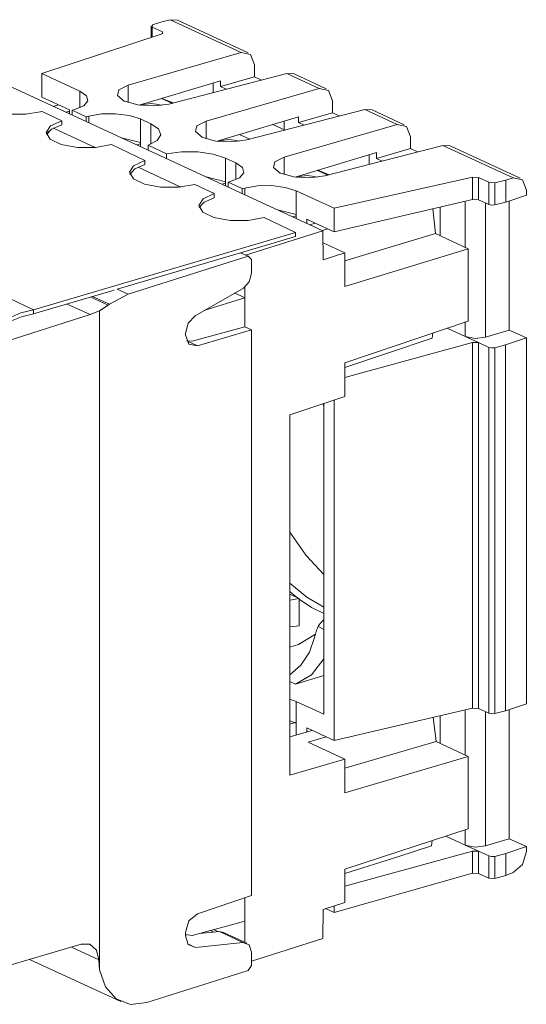
# Model space of a CAD drawing. Units: inches. Extents: x 1.79 to 9.14, y 3.5 to 7.47.
# Drawn here: x 8.57 to 9.14, y 3.5 to 4.6 of the extents above; entities that cross this region are included whole.
import ezdxf

# ---------------------------------------------------------------- set-up
doc = ezdxf.new("R2010")
doc.units = ezdxf.units.IN
doc.header["$MEASUREMENT"] = 0
doc.layers.add('Layer 1', color=7, linetype='Continuous', lineweight=0)

msp = doc.modelspace()

# ---------------------------------------------------------------- linework, layer by layer
at = {"layer": 'Layer 1', "color": 7, "lineweight": 9}
for points in [[(8.7204, 4.5928), (8.7204, 4.5928), (8.7204, 4.5799), (8.7204, 4.5799)], [(8.7219, 4.594), (8.7219, 4.594), (8.7215, 4.5916), (8.7215, 4.5916)], [(8.7215, 4.5916), (8.7215, 4.5916), (8.7329, 4.5863), (8.7329, 4.5863)], [(8.7215, 4.5916), (8.7215, 4.5916), (8.7215, 4.5803), (8.7215, 4.5803)], [(8.7219, 4.594), (8.7219, 4.594), (8.7324, 4.5975), (8.7324, 4.5975)], [(8.7416, 4.5997), (8.7416, 4.5997), (8.7324, 4.5975), (8.7324, 4.5975)], [(8.8206, 4.5633), (8.8206, 4.5633), (8.7416, 4.5997), (8.7416, 4.5997)], [(8.7416, 4.5997), (8.7416, 4.5997), (8.7499, 4.5991), (8.7499, 4.5991)], [(8.8284, 4.5629), (8.8284, 4.5629), (8.7499, 4.5991), (8.7499, 4.5991)], [(8.5989, 4.5398), (8.5989, 4.5398), (8.7325, 4.5839), (8.7325, 4.5839)], [(8.7329, 4.5863), (8.7329, 4.5863), (8.7325, 4.5839), (8.7325, 4.5839)], [(8.7329, 4.5841), (8.7329, 4.5841), (8.7329, 4.5863), (8.7329, 4.5863)], [(8.6948, 4.5268), (8.6948, 4.5268), (8.8206, 4.5633), (8.8206, 4.5633)], [(8.8354, 4.5363), (8.8354, 4.5363), (8.8354, 4.5495), (8.8354, 4.5495)], [(8.9115, 4.3649), (8.9115, 4.3649), (8.5266, 4.5424), (8.5266, 4.5424)], [(8.5989, 4.5398), (8.5989, 4.5398), (8.641, 4.5203), (8.641, 4.5203)], [(8.5989, 4.5135), (8.5989, 4.5135), (8.5989, 4.5398), (8.5989, 4.5398)], [(8.8714, 4.5399), (8.8714, 4.5399), (8.7401, 4.5059), (8.7401, 4.5059)], [(8.9074, 4.5233), (8.9074, 4.5233), (8.8714, 4.5399), (8.8714, 4.5399)], [(8.8714, 4.5399), (8.8714, 4.5399), (8.8795, 4.5393), (8.8795, 4.5393)], [(8.9152, 4.5228), (8.9152, 4.5228), (8.8795, 4.5393), (8.8795, 4.5393)], [(8.6948, 4.5268), (8.6948, 4.5268), (8.6948, 4.5074), (8.6948, 4.5074)], [(8.7069, 4.5046), (8.7069, 4.5046), (8.7975, 4.5318), (8.7975, 4.5318)], [(8.7894, 4.5294), (8.7894, 4.5294), (8.7894, 4.5187), (8.7894, 4.5187)], [(8.8354, 4.5363), (8.8354, 4.5363), (8.7975, 4.5253), (8.7975, 4.5253)], [(8.7975, 4.5253), (8.7975, 4.5253), (8.7975, 4.5318), (8.7975, 4.5318)], [(8.8433, 4.5326), (8.8433, 4.5326), (8.8354, 4.5363), (8.8354, 4.5363)], [(8.641, 4.5018), (8.641, 4.5018), (8.641, 4.5203), (8.641, 4.5203)], [(8.7816, 4.4867), (8.7816, 4.4867), (8.9074, 4.5233), (8.9074, 4.5233)], [(8.8037, 4.5224), (8.8037, 4.5224), (8.7975, 4.5253), (8.7975, 4.5253)], [(8.5989, 4.5135), (8.5989, 4.5135), (8.6295, 4.4994), (8.6295, 4.4994)], [(8.6114, 4.5033), (8.6114, 4.5033), (8.6173, 4.505), (8.6173, 4.505)], [(8.6911, 4.5089), (8.6911, 4.5089), (8.6904, 4.5092), (8.6904, 4.5092)], [(8.7317, 4.5043), (8.7243, 4.507), (8.7163, 4.507), (8.709, 4.5043)], [(8.7435, 4.5068), (8.7435, 4.5068), (8.7319, 4.5121), (8.7319, 4.5121)], [(8.7322, 4.5122), (8.7322, 4.5122), (8.7448, 4.5071), (8.7448, 4.5071)], [(8.9222, 4.4962), (8.9222, 4.4962), (8.9222, 4.5095), (8.9222, 4.5095)], [(8.5992, 4.4977), (8.5992, 4.4977), (8.6209, 4.4873), (8.6209, 4.4873)], [(8.6295, 4.4978), (8.6295, 4.4978), (8.6257, 4.4967), (8.6257, 4.4967)], [(8.6295, 4.4949), (8.6295, 4.4949), (8.6295, 4.4994), (8.6295, 4.4994)], [(8.6351, 4.4998), (8.6351, 4.4998), (8.6325, 4.499), (8.6325, 4.499)], [(8.6482, 4.4918), (8.6482, 4.4918), (8.6325, 4.499), (8.6325, 4.499)], [(8.6325, 4.499), (8.6325, 4.499), (8.6325, 4.4936), (8.6325, 4.4936)], [(8.9582, 4.4998), (8.9582, 4.4998), (8.8269, 4.4659), (8.8269, 4.4659)], [(8.9222, 4.4962), (8.9222, 4.4962), (8.8843, 4.4852), (8.8843, 4.4852)], [(8.9301, 4.4926), (8.9301, 4.4926), (8.9222, 4.4962), (8.9222, 4.4962)], [(8.9942, 4.4832), (8.9942, 4.4832), (8.9582, 4.4998), (8.9582, 4.4998)], [(8.9582, 4.4998), (8.9582, 4.4998), (8.9663, 4.4993), (8.9663, 4.4993)], [(9.002, 4.4828), (9.002, 4.4828), (8.9663, 4.4993), (8.9663, 4.4993)], [(8.6209, 4.4873), (8.6209, 4.4873), (8.6209, 4.4827), (8.6209, 4.4827)], [(8.6482, 4.4918), (8.6482, 4.4918), (8.6509, 4.4925), (8.6509, 4.4925)], [(8.6482, 4.4918), (8.6482, 4.4918), (8.6482, 4.4863), (8.6482, 4.4863)], [(8.6509, 4.4851), (8.6509, 4.4851), (8.6509, 4.4925), (8.6509, 4.4925)], [(8.7084, 4.4893), (8.7084, 4.4893), (8.7199, 4.484), (8.7199, 4.484)], [(8.7084, 4.4893), (8.7084, 4.4893), (8.7084, 4.463), (8.7084, 4.463)], [(8.7199, 4.484), (8.7199, 4.484), (8.7199, 4.4612), (8.7199, 4.4612)], [(8.7816, 4.4867), (8.7816, 4.4867), (8.7816, 4.4673), (8.7816, 4.4673)], [(8.7937, 4.4645), (8.7937, 4.4645), (8.8843, 4.4918), (8.8843, 4.4918)], [(8.8555, 4.4832), (8.8555, 4.4832), (8.8558, 4.4832), (8.8558, 4.4832)], [(8.8558, 4.4832), (8.8558, 4.4832), (8.8694, 4.4769), (8.8694, 4.4769)], [(8.8683, 4.487), (8.8683, 4.487), (8.8683, 4.4774), (8.8683, 4.4774)], [(8.8684, 4.4467), (8.8684, 4.4467), (8.9942, 4.4832), (8.9942, 4.4832)], [(8.8843, 4.4852), (8.8843, 4.4852), (8.8843, 4.4918), (8.8843, 4.4918)], [(8.8905, 4.4823), (8.8905, 4.4823), (8.8843, 4.4852), (8.8843, 4.4852)], [(8.6064, 4.4752), (8.6064, 4.4752), (8.6048, 4.4733), (8.6048, 4.4733)], [(8.6116, 4.479), (8.6116, 4.479), (8.6582, 4.4576), (8.6582, 4.4576)], [(8.8303, 4.4667), (8.8303, 4.4667), (8.8187, 4.4721), (8.8187, 4.4721)], [(8.6764, 4.4608), (8.6764, 4.4608), (8.7135, 4.4431), (8.7135, 4.4431)], [(8.7084, 4.463), (8.7084, 4.463), (8.6873, 4.4683), (8.6873, 4.4683)], [(8.7084, 4.4614), (8.7084, 4.4614), (8.7046, 4.4603), (8.7046, 4.4603)], [(8.7084, 4.4585), (8.7084, 4.4585), (8.7084, 4.463), (8.7084, 4.463)], [(8.7374, 4.4506), (8.7374, 4.4506), (8.7169, 4.4601), (8.7169, 4.4601)], [(8.7169, 4.4601), (8.7169, 4.4601), (8.7169, 4.4546), (8.7169, 4.4546)], [(8.7779, 4.4688), (8.7779, 4.4688), (8.7772, 4.4691), (8.7772, 4.4691)], [(8.8184, 4.4643), (8.8111, 4.467), (8.8031, 4.467), (8.7958, 4.4643)], [(9.009, 4.4562), (9.009, 4.4562), (9.009, 4.4694), (9.009, 4.4694)], [(8.2141, 4.4563), (8.2141, 4.4563), (8.5895, 4.2769), (8.5895, 4.2769)], [(8.7374, 4.4506), (8.7374, 4.4506), (8.7374, 4.4452), (8.7374, 4.4452)], [(8.8805, 4.4245), (8.8805, 4.4245), (8.9711, 4.4518), (8.9711, 4.4518)], [(9.045, 4.4598), (9.045, 4.4598), (8.9137, 4.4258), (8.9137, 4.4258)], [(8.963, 4.4386), (8.963, 4.4386), (8.963, 4.4493), (8.963, 4.4493)], [(9.009, 4.4562), (9.009, 4.4562), (8.9711, 4.4452), (8.9711, 4.4452)], [(8.9711, 4.4452), (8.9711, 4.4452), (8.9711, 4.4518), (8.9711, 4.4518)], [(9.0169, 4.4526), (9.0169, 4.4526), (9.009, 4.4562), (9.009, 4.4562)], [(9.1234, 4.4236), (9.1234, 4.4236), (9.045, 4.4598), (9.045, 4.4598)], [(9.045, 4.4598), (9.045, 4.4598), (9.0531, 4.4592), (9.0531, 4.4592)], [(9.131, 4.4233), (9.131, 4.4233), (9.0531, 4.4592), (9.0531, 4.4592)], [(8.7135, 4.4431), (8.7135, 4.4431), (8.7135, 4.4384), (8.7135, 4.4384)], [(8.803, 4.4456), (8.803, 4.4456), (8.8146, 4.4403), (8.8146, 4.4403)], [(8.803, 4.4456), (8.803, 4.4456), (8.803, 4.4193), (8.803, 4.4193)], [(8.8146, 4.4217), (8.8146, 4.4217), (8.8146, 4.4403), (8.8146, 4.4403)], [(8.8684, 4.4467), (8.8684, 4.4467), (8.8684, 4.4273), (8.8684, 4.4273)], [(8.9773, 4.4423), (8.9773, 4.4423), (8.9711, 4.4452), (8.9711, 4.4452)], [(8.7059, 4.4356), (8.7059, 4.4356), (8.7536, 4.4135), (8.7536, 4.4135)], [(8.8647, 4.4288), (8.8647, 4.4288), (8.864, 4.4291), (8.864, 4.4291)], [(8.9171, 4.4267), (8.9171, 4.4267), (8.9055, 4.432), (8.9055, 4.432)], [(8.9058, 4.4321), (8.9058, 4.4321), (8.9184, 4.4271), (8.9184, 4.4271)], [(8.7691, 4.4165), (8.7691, 4.4165), (8.7907, 4.4062), (8.7907, 4.4062)], [(8.803, 4.4193), (8.803, 4.4193), (8.7802, 4.4254), (8.7802, 4.4254)], [(8.8031, 4.4178), (8.8031, 4.4178), (8.7993, 4.4166), (8.7993, 4.4166)], [(8.803, 4.4149), (8.803, 4.4149), (8.803, 4.4193), (8.803, 4.4193)], [(8.806, 4.419), (8.806, 4.419), (8.8087, 4.4197), (8.8087, 4.4197)], [(8.8218, 4.4117), (8.8218, 4.4117), (8.806, 4.419), (8.806, 4.419)], [(8.806, 4.419), (8.806, 4.419), (8.806, 4.4135), (8.806, 4.4135)], [(8.9052, 4.4242), (8.8979, 4.4269), (8.8899, 4.4269), (8.8826, 4.4242)], [(9.0781, 4.4245), (9.0781, 4.4245), (8.924, 4.3898), (8.924, 4.3898)], [(9.0781, 4.4245), (9.0781, 4.4245), (9.0848, 4.424), (9.0848, 4.424)], [(9.0781, 4.3997), (9.0781, 4.3997), (9.0781, 4.4245), (9.0781, 4.4245)], [(9.0848, 4.424), (9.0848, 4.424), (9.0962, 4.4188), (9.0962, 4.4188)], [(9.0848, 4.424), (9.0848, 4.424), (9.0848, 4.3993), (9.0848, 4.3993)], [(9.0962, 4.4188), (9.0962, 4.4188), (9.1028, 4.4183), (9.1028, 4.4183)], [(9.0962, 4.3941), (9.0962, 4.3941), (9.0962, 4.4188), (9.0962, 4.4188)], [(9.1028, 4.4183), (9.1028, 4.4183), (9.1149, 4.421), (9.1149, 4.421)], [(9.1028, 4.4183), (9.1028, 4.4183), (9.1028, 4.3937), (9.1028, 4.3937)], [(9.1149, 4.421), (9.1149, 4.421), (9.1234, 4.4236), (9.1234, 4.4236)], [(9.1149, 4.3968), (9.1149, 4.3968), (9.1149, 4.421), (9.1149, 4.421)], [(8.7907, 4.4062), (8.7907, 4.4062), (8.7907, 4.4015), (8.7907, 4.4015)], [(8.8245, 4.4124), (8.8245, 4.4124), (8.8218, 4.4117), (8.8218, 4.4117)], [(8.8218, 4.4117), (8.8218, 4.4117), (8.8218, 4.4062), (8.8218, 4.4062)], [(8.8245, 4.405), (8.8245, 4.405), (8.8245, 4.4124), (8.8245, 4.4124)], [(8.8819, 4.4092), (8.8819, 4.4092), (8.924, 4.3898), (8.924, 4.3898)], [(8.8819, 4.4092), (8.8819, 4.4092), (8.8819, 4.3829), (8.8819, 4.3829)], [(9.1379, 4.41), (9.1379, 4.41), (9.1379, 4.4046), (9.1379, 4.4046)], [(9.0781, 4.3997), (9.0781, 4.3997), (8.924, 4.3635), (8.924, 4.3635)], [(9.07, 4.3463), (9.07, 4.3463), (9.07, 4.3978), (9.07, 4.3978)], [(9.0848, 4.3993), (9.0848, 4.3993), (9.0781, 4.3997), (9.0781, 4.3997)], [(9.0962, 4.3941), (9.0962, 4.3941), (9.0848, 4.3993), (9.0848, 4.3993)], [(9.0925, 4.3957), (9.0925, 4.3957), (9.0925, 4.2463), (9.0925, 4.2463)], [(9.1028, 4.3937), (9.1028, 4.3937), (9.1149, 4.3968), (9.1149, 4.3968)], [(9.1379, 4.4046), (9.1379, 4.4046), (9.1149, 4.3968), (9.1149, 4.3968)], [(9.1189, 4.2543), (9.1189, 4.2543), (9.1189, 4.3981), (9.1189, 4.3981)], [(8.8819, 4.3829), (8.8819, 4.3829), (8.8609, 4.3882), (8.8609, 4.3882)], [(8.924, 4.3898), (8.924, 4.3898), (8.924, 4.3635), (8.924, 4.3635)], [(9.0337, 4.3893), (9.0337, 4.3893), (9.0368, 4.3617), (9.0368, 4.3617)], [(9.0419, 4.3912), (9.0419, 4.3912), (9.0419, 4.3593), (9.0419, 4.3593)], [(8.8463, 4.3796), (8.8463, 4.3796), (8.8812, 4.3629), (8.8812, 4.3629)], [(8.8819, 4.3814), (8.8819, 4.3814), (8.8782, 4.3802), (8.8782, 4.3802)], [(8.8819, 4.3785), (8.8819, 4.3785), (8.8819, 4.3829), (8.8819, 4.3829)], [(8.8935, 4.3776), (8.8935, 4.3776), (8.8935, 4.3732), (8.8935, 4.3732)], [(8.903, 4.3732), (8.903, 4.3732), (8.8935, 4.3776), (8.8935, 4.3776)], [(8.8969, 4.3716), (8.8969, 4.3716), (8.9028, 4.3733), (8.9028, 4.3733)], [(8.903, 4.3732), (8.903, 4.3732), (8.924, 4.3635), (8.924, 4.3635)], [(8.5895, 4.2769), (8.5895, 4.2769), (8.8812, 4.3629), (8.8812, 4.3629)], [(8.9115, 4.3649), (8.9115, 4.3649), (8.8255, 4.3377), (8.8255, 4.3377)], [(8.8812, 4.3629), (8.8812, 4.3629), (8.8812, 4.3583), (8.8812, 4.3583)], [(8.917, 4.3668), (8.917, 4.3668), (8.9112, 4.365), (8.9112, 4.365)], [(8.9119, 4.3326), (8.9119, 4.3326), (8.9115, 4.3649), (8.9115, 4.3649)], [(9.0368, 4.3617), (9.0368, 4.3617), (8.9359, 4.3314), (8.9359, 4.3314)], [(9.0732, 4.3449), (9.0732, 4.3449), (9.0368, 4.3617), (9.0368, 4.3617)], [(8.8812, 4.3583), (8.8812, 4.3583), (8.8199, 4.3402), (8.8199, 4.3402)], [(8.9117, 4.3513), (8.9117, 4.3513), (8.9359, 4.3402), (8.9359, 4.3402)], [(8.8198, 4.3403), (8.8198, 4.3403), (8.6826, 4.2998), (8.6826, 4.2998)], [(8.8282, 4.3364), (8.8282, 4.3364), (8.8198, 4.3403), (8.8198, 4.3403)], [(8.9119, 4.3326), (8.9119, 4.3326), (8.9359, 4.3402), (8.9359, 4.3402)], [(8.9359, 4.3028), (8.9359, 4.3028), (9.0732, 4.3449), (9.0732, 4.3449)], [(8.9359, 4.3402), (8.9359, 4.3402), (8.9359, 4.3028), (8.9359, 4.3028)], [(9.0732, 4.3449), (9.0732, 4.3449), (9.0732, 4.2644), (9.0732, 4.2644)], [(8.8282, 4.3364), (8.8282, 4.3364), (8.6949, 4.2942), (8.6949, 4.2942)], [(8.8321, 4.333), (8.8321, 4.333), (8.8282, 4.3364), (8.8282, 4.3364)], [(8.8321, 4.3176), (8.8321, 4.3176), (8.8321, 4.333), (8.8321, 4.333)], [(8.6793, 4.2988), (8.6793, 4.2988), (8.5895, 4.2723), (8.5895, 4.2723)], [(8.6826, 4.2998), (8.6826, 4.2998), (8.6949, 4.2942), (8.6949, 4.2942)], [(8.7694, 4.2703), (8.7694, 4.2703), (8.823, 4.3011), (8.823, 4.3011)], [(8.8246, 4.2903), (8.8246, 4.2903), (8.8133, 4.2956), (8.8133, 4.2956)], [(8.8246, 4.2903), (8.8246, 4.2903), (8.8246, 4.3022), (8.8246, 4.3022)], [(8.6531, 4.291), (8.6531, 4.291), (8.6726, 4.2821), (8.6726, 4.2821)], [(8.674, 4.2831), (8.674, 4.2831), (8.6553, 4.2917), (8.6553, 4.2917)], [(8.6949, 4.2942), (8.6949, 4.2942), (8.674, 4.2831), (8.674, 4.2831)], [(8.8246, 4.2903), (8.8246, 4.2903), (8.7792, 4.276), (8.7792, 4.276)], [(8.8246, 4.2579), (8.8246, 4.2579), (8.8246, 4.2903), (8.8246, 4.2903)], [(8.5895, 4.2723), (8.5895, 4.2723), (8.5895, 4.2769), (8.5895, 4.2769)], [(8.6527, 4.2715), (8.6527, 4.2715), (8.627, 4.2833), (8.627, 4.2833)], [(8.6631, 4.2759), (8.6631, 4.2759), (8.6527, 4.2715), (8.6527, 4.2715)], [(8.6726, 4.2821), (8.6726, 4.2821), (8.6631, 4.2759), (8.6631, 4.2759)], [(8.6631, 4.2759), (8.6631, 4.2759), (8.6631, 3.5422), (8.6631, 3.5422)], [(8.674, 4.2831), (8.674, 4.2831), (8.6726, 4.2821), (8.6726, 4.2821)], [(8.6527, 4.2715), (8.6527, 4.2715), (8.549, 4.2385), (8.549, 4.2385)], [(9.0732, 4.2644), (9.0732, 4.2644), (8.9359, 4.218), (8.9359, 4.218)], [(9.07, 4.2471), (9.07, 4.2471), (9.07, 4.2633), (9.07, 4.2633)], [(8.8246, 4.2579), (8.8246, 4.2579), (8.7662, 4.2418), (8.7662, 4.2418)], [(8.8321, 4.2544), (8.8321, 4.2544), (8.772, 4.2367), (8.772, 4.2367)], [(8.8321, 4.2544), (8.8321, 4.2544), (8.8246, 4.2579), (8.8246, 4.2579)], [(8.8321, 3.6251), (8.8321, 3.6251), (8.8321, 4.2544), (8.8321, 4.2544)], [(9.07, 4.2471), (9.07, 4.2471), (9.0497, 4.2565), (9.0497, 4.2565)], [(9.0925, 4.2463), (9.0925, 4.2463), (9.1189, 4.2543), (9.1189, 4.2543)], [(9.1379, 4.2456), (9.1379, 4.2456), (9.1189, 4.2543), (9.1189, 4.2543)], [(8.7585, 4.2491), (8.7585, 4.2491), (8.7585, 4.2506), (8.7585, 4.2506)], [(8.7596, 4.2422), (8.7596, 4.2422), (8.7662, 4.2418), (8.7662, 4.2418)], [(8.761, 4.2418), (8.761, 4.2418), (8.772, 4.2367), (8.772, 4.2367)], [(8.9359, 4.2128), (8.9359, 4.2128), (9.033, 4.2454), (9.033, 4.2454)], [(9.0337, 4.2511), (9.0337, 4.2511), (9.033, 4.2454), (9.033, 4.2454)], [(9.0848, 4.2403), (9.0848, 4.2403), (9.07, 4.2471), (9.07, 4.2471)], [(9.1148, 4.2378), (9.1148, 4.2378), (9.1379, 4.2456), (9.1379, 4.2456)], [(9.1379, 4.2456), (9.1379, 4.2456), (9.1379, 3.8385), (9.1379, 3.8385)], [(9.0781, 4.2406), (9.0781, 4.2406), (8.9359, 4.2016), (8.9359, 4.2016)], [(9.0781, 4.2406), (9.0781, 4.2406), (9.0848, 4.2403), (9.0848, 4.2403)], [(9.0781, 3.8337), (9.0781, 3.8337), (9.0781, 4.2406), (9.0781, 4.2406)], [(9.0962, 4.2351), (9.0962, 4.2351), (9.0848, 4.2403), (9.0848, 4.2403)], [(9.0848, 4.2403), (9.0848, 4.2403), (9.0848, 3.8332), (9.0848, 3.8332)], [(9.0962, 3.828), (9.0962, 3.828), (9.0962, 4.2351), (9.0962, 4.2351)], [(9.1148, 4.2378), (9.1148, 4.2378), (9.1028, 4.2347), (9.1028, 4.2347)], [(9.1028, 4.2347), (9.1028, 4.2347), (9.1028, 3.8276), (9.1028, 3.8276)], [(9.1148, 4.2378), (9.1148, 4.2378), (9.1148, 3.8307), (9.1148, 3.8307)], [(8.9359, 4.218), (8.9359, 4.218), (8.9359, 4.1805), (8.9359, 4.1805)], [(8.9359, 4.1805), (8.9359, 4.1805), (8.8748, 4.1599), (8.8748, 4.1599)], [(8.924, 4.1765), (8.924, 4.1765), (8.924, 3.7975), (8.924, 3.7975)], [(8.9127, 4.1727), (8.9127, 4.1727), (8.9127, 3.8268), (8.9127, 3.8268)], [(8.8748, 3.7589), (8.8748, 3.7589), (8.8748, 4.1599), (8.8748, 4.1599)], [(8.8748, 3.9604), (8.8748, 3.9604), (8.8852, 3.9556), (8.8852, 3.9556)], [(8.8748, 3.9539), (8.8748, 3.9539), (8.8852, 3.9556), (8.8852, 3.9556)], [(8.8852, 3.9253), (8.8852, 3.9253), (8.8852, 3.9556), (8.8852, 3.9556)], [(8.8852, 3.9253), (8.8852, 3.9253), (8.8748, 3.924), (8.8748, 3.924)], [(8.9127, 3.9212), (8.9127, 3.9212), (8.9061, 3.9243), (8.9061, 3.9243)], [(8.9033, 3.9159), (8.9033, 3.9159), (8.8844, 3.9044), (8.8844, 3.9044)], [(8.8844, 3.9044), (8.8844, 3.9044), (8.8748, 3.9013), (8.8748, 3.9013)], [(8.8811, 3.8603), (8.8811, 3.8603), (8.9127, 3.8699), (8.9127, 3.8699)], [(8.8748, 3.8632), (8.8748, 3.8632), (8.8811, 3.8603), (8.8811, 3.8603)], [(8.8819, 3.841), (8.8819, 3.841), (8.8748, 3.8436), (8.8748, 3.8436)], [(8.8819, 3.8169), (8.8819, 3.8169), (8.8819, 3.841), (8.8819, 3.841)], [(8.9127, 3.8268), (8.9127, 3.8268), (8.8819, 3.841), (8.8819, 3.841)], [(9.1148, 3.8307), (9.1148, 3.8307), (9.1379, 3.8385), (9.1379, 3.8385)], [(9.0781, 3.8337), (9.0781, 3.8337), (8.924, 3.7975), (8.924, 3.7975)], [(9.0419, 3.7944), (9.0419, 3.7944), (9.0419, 3.8252), (9.0419, 3.8252)], [(9.07, 3.8318), (9.07, 3.8318), (9.07, 3.7814), (9.07, 3.7814)], [(9.0781, 3.8337), (9.0781, 3.8337), (9.0848, 3.8332), (9.0848, 3.8332)], [(9.0962, 3.828), (9.0962, 3.828), (9.0848, 3.8332), (9.0848, 3.8332)], [(9.0925, 3.6802), (9.0925, 3.6802), (9.0925, 3.8297), (9.0925, 3.8297)], [(9.1148, 3.8307), (9.1148, 3.8307), (9.1028, 3.8276), (9.1028, 3.8276)], [(9.1189, 3.8321), (9.1189, 3.8321), (9.1189, 3.6882), (9.1189, 3.6882)], [(8.8748, 3.8195), (8.8748, 3.8195), (8.8819, 3.8169), (8.8819, 3.8169)], [(8.8748, 3.8156), (8.8748, 3.8156), (8.8809, 3.8174), (8.8809, 3.8174)], [(8.8819, 3.8037), (8.8819, 3.8037), (8.8819, 3.8169), (8.8819, 3.8169)], [(9.0375, 3.7964), (9.0375, 3.7964), (9.0344, 3.8234), (9.0344, 3.8234)], [(8.8997, 3.8087), (8.8997, 3.8087), (8.8748, 3.8018), (8.8748, 3.8018)], [(8.8935, 3.8116), (8.8935, 3.8116), (8.924, 3.7975), (8.924, 3.7975)], [(8.8935, 3.8116), (8.8935, 3.8116), (8.8935, 3.807), (8.8935, 3.807)], [(8.8953, 3.7956), (8.8953, 3.7956), (8.9153, 3.8015), (8.9153, 3.8015)], [(8.9359, 3.7769), (8.9359, 3.7769), (8.8953, 3.7956), (8.8953, 3.7956)], [(9.0375, 3.7964), (9.0375, 3.7964), (8.9359, 3.7666), (8.9359, 3.7666)], [(9.0732, 3.7799), (9.0732, 3.7799), (9.0375, 3.7964), (9.0375, 3.7964)], [(8.9359, 3.7769), (8.9359, 3.7769), (8.8748, 3.7589), (8.8748, 3.7589)], [(9.0732, 3.7799), (9.0732, 3.7799), (8.9359, 3.7393), (8.9359, 3.7393)], [(8.9359, 3.7393), (8.9359, 3.7393), (8.9359, 3.7769), (8.9359, 3.7769)], [(9.0732, 3.6992), (9.0732, 3.6992), (9.0732, 3.7799), (9.0732, 3.7799)], [(8.9359, 3.6543), (8.9359, 3.6543), (9.0732, 3.6992), (9.0732, 3.6992)], [(9.07, 3.6982), (9.07, 3.6982), (9.07, 3.6811), (9.07, 3.6811)], [(9.0324, 3.6803), (9.0324, 3.6803), (9.0332, 3.6861), (9.0332, 3.6861)], [(9.07, 3.6811), (9.07, 3.6811), (9.0483, 3.6911), (9.0483, 3.6911)], [(9.0925, 3.6802), (9.0925, 3.6802), (9.1189, 3.6882), (9.1189, 3.6882)], [(9.1189, 3.6882), (9.1189, 3.6882), (9.1379, 3.6795), (9.1379, 3.6795)], [(9.0781, 3.6745), (9.0781, 3.6745), (8.9359, 3.6356), (8.9359, 3.6356)], [(8.9948, 3.6679), (8.9948, 3.6679), (9.0324, 3.6803), (9.0324, 3.6803)], [(9.0848, 3.6742), (9.0848, 3.6742), (9.07, 3.6811), (9.07, 3.6811)], [(9.0848, 3.6742), (9.0848, 3.6742), (9.0781, 3.6745), (9.0781, 3.6745)], [(9.0781, 3.6745), (9.0781, 3.6745), (9.0781, 3.6498), (9.0781, 3.6498)], [(9.0962, 3.669), (9.0962, 3.669), (9.0848, 3.6742), (9.0848, 3.6742)], [(9.0848, 3.6495), (9.0848, 3.6495), (9.0848, 3.6742), (9.0848, 3.6742)], [(9.1028, 3.6686), (9.1028, 3.6686), (9.1149, 3.6717), (9.1149, 3.6717)], [(9.1379, 3.6795), (9.1379, 3.6795), (9.1149, 3.6717), (9.1149, 3.6717)], [(9.1149, 3.6717), (9.1149, 3.6717), (9.1149, 3.6474), (9.1149, 3.6474)], [(9.1379, 3.674), (9.1379, 3.674), (9.1379, 3.6795), (9.1379, 3.6795)], [(8.9948, 3.6679), (8.9948, 3.6679), (8.9359, 3.6496), (8.9359, 3.6496)], [(9.0962, 3.669), (9.0962, 3.669), (9.0962, 3.6443), (9.0962, 3.6443)], [(9.1028, 3.644), (9.1028, 3.644), (9.1028, 3.6686), (9.1028, 3.6686)], [(9.0781, 3.6498), (9.0781, 3.6498), (8.924, 3.6061), (8.924, 3.6061)], [(8.9359, 3.6172), (8.9359, 3.6172), (8.9359, 3.6543), (8.9359, 3.6543)], [(9.0781, 3.6498), (9.0781, 3.6498), (9.0848, 3.6495), (9.0848, 3.6495)], [(9.0848, 3.6495), (9.0848, 3.6495), (9.0962, 3.6443), (9.0962, 3.6443)], [(9.1149, 3.6474), (9.1149, 3.6474), (9.1234, 3.6506), (9.1234, 3.6506)], [(9.0962, 3.6443), (9.0962, 3.6443), (9.1028, 3.644), (9.1028, 3.644)], [(9.1028, 3.644), (9.1028, 3.644), (9.1149, 3.6474), (9.1149, 3.6474)], [(8.772, 3.6048), (8.772, 3.6048), (8.8321, 3.6251), (8.8321, 3.6251)], [(8.8246, 3.6226), (8.8246, 3.6226), (8.8246, 3.5966), (8.8246, 3.5966)], [(8.9119, 3.6096), (8.9119, 3.6096), (8.9359, 3.6172), (8.9359, 3.6172)], [(8.9119, 3.6096), (8.9119, 3.6096), (8.9115, 3.577), (8.9115, 3.577)], [(8.9145, 3.6104), (8.9145, 3.6104), (8.924, 3.6061), (8.924, 3.6061)], [(8.924, 3.6061), (8.924, 3.6061), (8.924, 3.6135), (8.924, 3.6135)], [(8.8246, 3.5966), (8.8246, 3.5966), (8.7662, 3.5806), (8.7662, 3.5806)], [(8.8246, 3.5966), (8.8246, 3.5966), (8.8246, 3.5731), (8.8246, 3.5731)], [(8.7585, 3.5838), (8.7585, 3.5838), (8.7585, 3.5801), (8.7585, 3.5801)], [(8.7743, 3.5828), (8.7743, 3.5828), (8.7965, 3.5848), (8.7965, 3.5848)], [(8.7907, 3.5843), (8.7907, 3.5843), (8.7865, 3.5862), (8.7865, 3.5862)], [(8.7952, 3.5846), (8.7952, 3.5846), (8.7899, 3.5871), (8.7899, 3.5871)], [(8.8226, 3.5727), (8.8226, 3.5727), (8.7965, 3.5848), (8.7965, 3.5848)], [(8.7965, 3.5848), (8.7965, 3.5848), (8.8008, 3.584), (8.8008, 3.584)], [(8.8268, 3.5721), (8.8268, 3.5721), (8.8008, 3.584), (8.8008, 3.584)], [(8.7662, 3.5806), (8.7662, 3.5806), (8.7585, 3.5816), (8.7585, 3.5816)], [(8.7585, 3.5814), (8.7585, 3.5814), (8.7586, 3.5815), (8.7586, 3.5815)], [(8.7585, 3.5815), (8.7585, 3.5815), (8.7596, 3.581), (8.7596, 3.581)], [(8.8226, 3.5727), (8.8226, 3.5727), (8.7698, 3.5673), (8.7698, 3.5673)], [(8.9115, 3.577), (8.9115, 3.577), (8.8321, 3.5519), (8.8321, 3.5519)], [(8.6425, 3.5709), (8.6425, 3.5709), (8.549, 3.5433), (8.549, 3.5433)], [(8.6622, 3.5536), (8.6622, 3.5536), (8.6316, 3.5677), (8.6316, 3.5677)], [(8.7609, 3.5714), (8.7609, 3.5714), (8.7698, 3.5673), (8.7698, 3.5673)], [(8.8321, 3.5473), (8.8321, 3.5473), (8.8321, 3.562), (8.8321, 3.562)], [(8.585, 3.5539), (8.585, 3.5539), (8.6868, 3.507), (8.6868, 3.507)], [(8.6622, 3.5536), (8.6622, 3.5536), (8.6631, 3.5422), (8.6631, 3.5422)], [(8.8282, 3.5415), (8.8282, 3.5415), (8.7157, 3.5058), (8.7157, 3.5058)], [(8.8282, 3.5415), (8.8282, 3.5415), (8.8321, 3.5473), (8.8321, 3.5473)]]:
    msp.add_open_spline(points, degree=3, dxfattribs=at)
for points, knots in [([(8.8354, 4.5495), (8.8354, 4.5495), (8.8311, 4.5611), (8.8311, 4.5611), (8.8311, 4.5611), (8.8206, 4.5633), (8.8206, 4.5633)], [0, 0, 0, 0, 1, 1, 1, 2, 2, 2, 2]), ([(8.6904, 4.5092), (8.6904, 4.5092), (8.683, 4.5152), (8.683, 4.5152), (8.683, 4.5152), (8.6846, 4.5216), (8.6846, 4.5216), (8.6846, 4.5216), (8.6948, 4.5268), (8.6948, 4.5268)], [0, 0, 0, 0, 1, 1, 1, 2, 2, 2, 3, 3, 3, 3]), ([(8.5437, 4.5243), (8.5437, 4.5243), (8.5311, 4.5184), (8.5311, 4.5184), (8.5311, 4.5184), (8.5265, 4.5111), (8.5265, 4.5111), (8.5265, 4.5111), (8.5308, 4.5038), (8.5308, 4.5038), (8.5308, 4.5038), (8.5431, 4.4978), (8.5431, 4.4978), (8.5431, 4.4978), (8.5611, 4.4945), (8.5611, 4.4945), (8.5611, 4.4945), (8.5811, 4.4945), (8.5811, 4.4945), (8.5811, 4.4945), (8.5992, 4.4977), (8.5992, 4.4977)], [0, 0, 0, 0, 1, 1, 1, 2, 2, 2, 3, 3, 3, 4, 4, 4, 5, 5, 5, 6, 6, 6, 7, 7, 7, 7]), ([(8.641, 4.5203), (8.641, 4.5203), (8.6485, 4.5151), (8.6485, 4.5151), (8.6485, 4.5151), (8.65, 4.5094), (8.65, 4.5094), (8.65, 4.5094), (8.6453, 4.504), (8.6453, 4.504), (8.6453, 4.504), (8.6351, 4.4998), (8.6351, 4.4998)], [0, 0, 0, 0, 1, 1, 1, 2, 2, 2, 3, 3, 3, 4, 4, 4, 4]), ([(8.9222, 4.5095), (8.9222, 4.5095), (8.9179, 4.521), (8.9179, 4.521), (8.9179, 4.521), (8.9074, 4.5233), (8.9074, 4.5233)], [0, 0, 0, 0, 1, 1, 1, 2, 2, 2, 2]), ([(8.7401, 4.5059), (8.7401, 4.5059), (8.7235, 4.5037), (8.7235, 4.5037), (8.7235, 4.5037), (8.7056, 4.5048), (8.7056, 4.5048), (8.7056, 4.5048), (8.6911, 4.5089), (8.6911, 4.5089)], [0, 0, 0, 0, 1, 1, 1, 2, 2, 2, 3, 3, 3, 3]), ([(8.6509, 4.4925), (8.6509, 4.4925), (8.665, 4.4949), (8.665, 4.4949), (8.665, 4.4949), (8.6808, 4.4951), (8.6808, 4.4951), (8.6808, 4.4951), (8.6961, 4.4932), (8.6961, 4.4932), (8.6961, 4.4932), (8.7084, 4.4893), (8.7084, 4.4893)], [0, 0, 0, 0, 1, 1, 1, 2, 2, 2, 3, 3, 3, 4, 4, 4, 4]), ([(8.6209, 4.4873), (8.6209, 4.4873), (8.6083, 4.4815), (8.6083, 4.4815), (8.6083, 4.4815), (8.6037, 4.4742), (8.6037, 4.4742), (8.6037, 4.4742), (8.608, 4.4668), (8.608, 4.4668), (8.608, 4.4668), (8.6203, 4.4609), (8.6203, 4.4609), (8.6203, 4.4609), (8.6383, 4.4576), (8.6383, 4.4576), (8.6383, 4.4576), (8.6583, 4.4576), (8.6583, 4.4576), (8.6583, 4.4576), (8.6764, 4.4608), (8.6764, 4.4608)], [0, 0, 0, 0, 1, 1, 1, 2, 2, 2, 3, 3, 3, 4, 4, 4, 5, 5, 5, 6, 6, 6, 7, 7, 7, 7]), ([(8.6209, 4.4827), (8.6209, 4.4827), (8.6096, 4.4778), (8.6096, 4.4778), (8.6096, 4.4778), (8.6041, 4.4718), (8.6041, 4.4718)], [0, 0, 0, 0, 1, 1, 1, 2, 2, 2, 2]), ([(8.7169, 4.4601), (8.7169, 4.4601), (8.727, 4.4653), (8.727, 4.4653), (8.727, 4.4653), (8.7311, 4.4716), (8.7311, 4.4716), (8.7311, 4.4716), (8.7286, 4.4781), (8.7286, 4.4781), (8.7286, 4.4781), (8.7199, 4.484), (8.7199, 4.484)], [0, 0, 0, 0, 1, 1, 1, 2, 2, 2, 3, 3, 3, 4, 4, 4, 4]), ([(8.7772, 4.4691), (8.7772, 4.4691), (8.7698, 4.4752), (8.7698, 4.4752), (8.7698, 4.4752), (8.7714, 4.4816), (8.7714, 4.4816), (8.7714, 4.4816), (8.7816, 4.4867), (8.7816, 4.4867)], [0, 0, 0, 0, 1, 1, 1, 2, 2, 2, 3, 3, 3, 3]), ([(9.009, 4.4694), (9.009, 4.4694), (9.0047, 4.481), (9.0047, 4.481), (9.0047, 4.481), (8.9942, 4.4832), (8.9942, 4.4832)], [0, 0, 0, 0, 1, 1, 1, 2, 2, 2, 2]), ([(8.8269, 4.4659), (8.8269, 4.4659), (8.8103, 4.4637), (8.8103, 4.4637), (8.8103, 4.4637), (8.7924, 4.4647), (8.7924, 4.4647), (8.7924, 4.4647), (8.7779, 4.4688), (8.7779, 4.4688)], [0, 0, 0, 0, 1, 1, 1, 2, 2, 2, 3, 3, 3, 3]), ([(8.803, 4.4456), (8.803, 4.4456), (8.7893, 4.4501), (8.7893, 4.4501), (8.7893, 4.4501), (8.7722, 4.4526), (8.7722, 4.4526), (8.7722, 4.4526), (8.7541, 4.4528), (8.7541, 4.4528), (8.7541, 4.4528), (8.7374, 4.4506), (8.7374, 4.4506)], [0, 0, 0, 0, 1, 1, 1, 2, 2, 2, 3, 3, 3, 4, 4, 4, 4]), ([(8.7135, 4.4431), (8.7135, 4.4431), (8.7009, 4.4372), (8.7009, 4.4372), (8.7009, 4.4372), (8.6963, 4.4299), (8.6963, 4.4299), (8.6963, 4.4299), (8.7006, 4.4226), (8.7006, 4.4226), (8.7006, 4.4226), (8.713, 4.4167), (8.713, 4.4167), (8.713, 4.4167), (8.7309, 4.4133), (8.7309, 4.4133), (8.7309, 4.4133), (8.751, 4.4133), (8.751, 4.4133), (8.751, 4.4133), (8.7691, 4.4165), (8.7691, 4.4165)], [0, 0, 0, 0, 1, 1, 1, 2, 2, 2, 3, 3, 3, 4, 4, 4, 5, 5, 5, 6, 6, 6, 7, 7, 7, 7]), ([(8.7135, 4.4384), (8.7135, 4.4384), (8.7023, 4.4336), (8.7023, 4.4336), (8.7023, 4.4336), (8.6967, 4.4275), (8.6967, 4.4275)], [0, 0, 0, 0, 1, 1, 1, 2, 2, 2, 2]), ([(8.8146, 4.4403), (8.8146, 4.4403), (8.822, 4.4351), (8.822, 4.4351), (8.822, 4.4351), (8.8235, 4.4293), (8.8235, 4.4293), (8.8235, 4.4293), (8.8188, 4.4239), (8.8188, 4.4239), (8.8188, 4.4239), (8.8087, 4.4197), (8.8087, 4.4197)], [0, 0, 0, 0, 1, 1, 1, 2, 2, 2, 3, 3, 3, 4, 4, 4, 4]), ([(8.864, 4.4291), (8.864, 4.4291), (8.8566, 4.4351), (8.8566, 4.4351), (8.8566, 4.4351), (8.8582, 4.4416), (8.8582, 4.4416), (8.8582, 4.4416), (8.8684, 4.4467), (8.8684, 4.4467)], [0, 0, 0, 0, 1, 1, 1, 2, 2, 2, 3, 3, 3, 3]), ([(8.9137, 4.4258), (8.9137, 4.4258), (8.8971, 4.4236), (8.8971, 4.4236), (8.8971, 4.4236), (8.8792, 4.4247), (8.8792, 4.4247), (8.8792, 4.4247), (8.8647, 4.4288), (8.8647, 4.4288)], [0, 0, 0, 0, 1, 1, 1, 2, 2, 2, 3, 3, 3, 3]), ([(9.1379, 4.41), (9.1379, 4.41), (9.1337, 4.4215), (9.1337, 4.4215), (9.1337, 4.4215), (9.1234, 4.4236), (9.1234, 4.4236)], [0, 0, 0, 0, 1, 1, 1, 2, 2, 2, 2]), ([(8.7907, 4.4062), (8.7907, 4.4062), (8.7781, 4.4003), (8.7781, 4.4003), (8.7781, 4.4003), (8.7735, 4.393), (8.7735, 4.393), (8.7735, 4.393), (8.7778, 4.3857), (8.7778, 4.3857), (8.7778, 4.3857), (8.7902, 4.3797), (8.7902, 4.3797), (8.7902, 4.3797), (8.8082, 4.3764), (8.8082, 4.3764), (8.8082, 4.3764), (8.8282, 4.3764), (8.8282, 4.3764), (8.8282, 4.3764), (8.8463, 4.3796), (8.8463, 4.3796)], [0, 0, 0, 0, 1, 1, 1, 2, 2, 2, 3, 3, 3, 4, 4, 4, 5, 5, 5, 6, 6, 6, 7, 7, 7, 7]), ([(8.8245, 4.4124), (8.8245, 4.4124), (8.8386, 4.4148), (8.8386, 4.4148), (8.8386, 4.4148), (8.8544, 4.4151), (8.8544, 4.4151), (8.8544, 4.4151), (8.8697, 4.4131), (8.8697, 4.4131), (8.8697, 4.4131), (8.8819, 4.4092), (8.8819, 4.4092)], [0, 0, 0, 0, 1, 1, 1, 2, 2, 2, 3, 3, 3, 4, 4, 4, 4]), ([(8.7907, 4.4015), (8.7907, 4.4015), (8.7795, 4.3967), (8.7795, 4.3967), (8.7795, 4.3967), (8.7739, 4.3906), (8.7739, 4.3906)], [0, 0, 0, 0, 1, 1, 1, 2, 2, 2, 2]), ([(9.1028, 4.3937), (9.1028, 4.3937), (9.0993, 4.3934), (9.0993, 4.3934), (9.0993, 4.3934), (9.0962, 4.3941), (9.0962, 4.3941)], [0, 0, 0, 0, 1, 1, 1, 2, 2, 2, 2]), ([(8.823, 4.3011), (8.823, 4.3011), (8.8295, 4.3081), (8.8295, 4.3081), (8.8295, 4.3081), (8.8321, 4.3176), (8.8321, 4.3176)], [0, 0, 0, 0, 1, 1, 1, 2, 2, 2, 2]), ([(8.5895, 4.2769), (8.5895, 4.2769), (8.5755, 4.2734), (8.5755, 4.2734), (8.5755, 4.2734), (8.5619, 4.2677), (8.5619, 4.2677)], [0, 0, 0, 0, 1, 1, 1, 2, 2, 2, 2]), ([(8.5895, 4.2723), (8.5895, 4.2723), (8.5762, 4.2691), (8.5762, 4.2691), (8.5762, 4.2691), (8.5632, 4.2637), (8.5632, 4.2637)], [0, 0, 0, 0, 1, 1, 1, 2, 2, 2, 2]), ([(8.7585, 4.2506), (8.7585, 4.2506), (8.7615, 4.262), (8.7615, 4.262), (8.7615, 4.262), (8.7694, 4.2703), (8.7694, 4.2703)], [0, 0, 0, 0, 1, 1, 1, 2, 2, 2, 2]), ([(8.772, 4.2367), (8.772, 4.2367), (8.7624, 4.2386), (8.7624, 4.2386), (8.7624, 4.2386), (8.7585, 4.2491), (8.7585, 4.2491)], [0, 0, 0, 0, 1, 1, 1, 2, 2, 2, 2]), ([(9.0925, 4.2463), (9.0925, 4.2463), (9.0808, 4.2449), (9.0808, 4.2449), (9.0808, 4.2449), (9.07, 4.2471), (9.07, 4.2471)], [0, 0, 0, 0, 1, 1, 1, 2, 2, 2, 2]), ([(9.0962, 4.2351), (9.0962, 4.2351), (9.0993, 4.2344), (9.0993, 4.2344), (9.0993, 4.2344), (9.1028, 4.2347), (9.1028, 4.2347)], [0, 0, 0, 0, 1, 1, 1, 2, 2, 2, 2]), ([(8.9113, 4.1722), (8.9113, 4.1722), (8.912, 4.1707), (8.912, 4.1707), (8.912, 4.1707), (8.9127, 4.1693), (8.9127, 4.1693)], [0, 0, 0, 0, 1, 1, 1, 2, 2, 2, 2]), ([(8.9127, 3.9822), (8.9127, 3.9822), (8.8928, 4.0036), (8.8928, 4.0036), (8.8928, 4.0036), (8.8748, 4.0293), (8.8748, 4.0293)], [0, 0, 0, 0, 1, 1, 1, 2, 2, 2, 2]), ([(8.9127, 3.9461), (8.9127, 3.9461), (8.8935, 3.9572), (8.8935, 3.9572), (8.8935, 3.9572), (8.8748, 3.9727), (8.8748, 3.9727)], [0, 0, 0, 0, 1, 1, 1, 2, 2, 2, 2]), ([(8.8748, 3.9632), (8.8748, 3.9632), (8.8799, 3.9589), (8.8799, 3.9589), (8.8799, 3.9589), (8.885, 3.9548), (8.885, 3.9548)], [0, 0, 0, 0, 1, 1, 1, 2, 2, 2, 2]), ([(8.885, 3.9548), (8.885, 3.9548), (8.8988, 3.9456), (8.8988, 3.9456), (8.8988, 3.9456), (8.9127, 3.9387), (8.9127, 3.9387)], [0, 0, 0, 0, 1, 1, 1, 2, 2, 2, 2]), ([(8.9061, 3.9243), (8.9061, 3.9243), (8.9056, 3.9231), (8.9056, 3.9231), (8.9056, 3.9231), (8.905, 3.9218), (8.905, 3.9218), (8.905, 3.9218), (8.9048, 3.9211), (8.9048, 3.9211), (8.9048, 3.9211), (8.9045, 3.9204), (8.9045, 3.9204), (8.9045, 3.9204), (8.9043, 3.9196), (8.9043, 3.9196), (8.9043, 3.9196), (8.904, 3.9189), (8.904, 3.9189), (8.904, 3.9189), (8.9036, 3.9173), (8.9036, 3.9173), (8.9036, 3.9173), (8.9031, 3.9157), (8.9031, 3.9157), (8.9031, 3.9157), (8.9027, 3.9141), (8.9027, 3.9141), (8.9027, 3.9141), (8.9023, 3.9123), (8.9023, 3.9123)], [0, 0, 0, 0, 1, 1, 1, 2, 2, 2, 3, 3, 3, 4, 4, 4, 5, 5, 5, 6, 6, 6, 7, 7, 7, 8, 8, 8, 9, 9, 9, 10, 10, 10, 10]), ([(8.9061, 3.9243), (8.9061, 3.9243), (8.9073, 3.9261), (8.9073, 3.9261), (8.9073, 3.9261), (8.9086, 3.9277), (8.9086, 3.9277)], [0, 0, 0, 0, 1, 1, 1, 2, 2, 2, 2]), ([(8.9127, 3.9322), (8.9127, 3.9322), (8.9107, 3.9299), (8.9107, 3.9299), (8.9107, 3.9299), (8.9086, 3.9277), (8.9086, 3.9277)], [0, 0, 0, 0, 1, 1, 1, 2, 2, 2, 2]), ([(8.9023, 3.9123), (8.9023, 3.9123), (8.8966, 3.8958), (8.8966, 3.8958), (8.8966, 3.8958), (8.887, 3.8813), (8.887, 3.8813), (8.887, 3.8813), (8.8748, 3.8708), (8.8748, 3.8708)], [0, 0, 0, 0, 1, 1, 1, 2, 2, 2, 3, 3, 3, 3]), ([(8.8811, 3.8603), (8.8811, 3.8603), (8.8988, 3.8706), (8.8988, 3.8706), (8.8988, 3.8706), (8.9127, 3.8885), (8.9127, 3.8885)], [0, 0, 0, 0, 1, 1, 1, 2, 2, 2, 2]), ([(9.0962, 3.828), (9.0962, 3.828), (9.0993, 3.8273), (9.0993, 3.8273), (9.0993, 3.8273), (9.1028, 3.8276), (9.1028, 3.8276)], [0, 0, 0, 0, 1, 1, 1, 2, 2, 2, 2]), ([(9.07, 3.6811), (9.07, 3.6811), (9.0808, 3.6789), (9.0808, 3.6789), (9.0808, 3.6789), (9.0925, 3.6802), (9.0925, 3.6802)], [0, 0, 0, 0, 1, 1, 1, 2, 2, 2, 2]), ([(9.1379, 3.674), (9.1379, 3.674), (9.1337, 3.6597), (9.1337, 3.6597), (9.1337, 3.6597), (9.1234, 3.6506), (9.1234, 3.6506)], [0, 0, 0, 0, 1, 1, 1, 2, 2, 2, 2]), ([(9.1028, 3.6686), (9.1028, 3.6686), (9.0993, 3.6683), (9.0993, 3.6683), (9.0993, 3.6683), (9.0962, 3.669), (9.0962, 3.669)], [0, 0, 0, 0, 1, 1, 1, 2, 2, 2, 2]), ([(8.7585, 3.5838), (8.7585, 3.5838), (8.7624, 3.5968), (8.7624, 3.5968), (8.7624, 3.5968), (8.772, 3.6048), (8.772, 3.6048)], [0, 0, 0, 0, 1, 1, 1, 2, 2, 2, 2]), ([(8.7698, 3.5673), (8.7698, 3.5673), (8.7617, 3.5704), (8.7617, 3.5704), (8.7617, 3.5704), (8.7585, 3.5801), (8.7585, 3.5801)], [0, 0, 0, 0, 1, 1, 1, 2, 2, 2, 2]), ([(8.8321, 3.562), (8.8321, 3.562), (8.8294, 3.5701), (8.8294, 3.5701), (8.8294, 3.5701), (8.8226, 3.5727), (8.8226, 3.5727)], [0, 0, 0, 0, 1, 1, 1, 2, 2, 2, 2]), ([(8.6425, 3.5709), (8.6425, 3.5709), (8.6523, 3.5707), (8.6523, 3.5707), (8.6523, 3.5707), (8.6595, 3.5643), (8.6595, 3.5643), (8.6595, 3.5643), (8.6622, 3.5536), (8.6622, 3.5536)], [0, 0, 0, 0, 1, 1, 1, 2, 2, 2, 3, 3, 3, 3]), ([(8.6631, 3.5422), (8.6631, 3.5422), (8.6695, 3.5233), (8.6695, 3.5233), (8.6695, 3.5233), (8.6815, 3.51), (8.6815, 3.51), (8.6815, 3.51), (8.6975, 3.5039), (8.6975, 3.5039), (8.6975, 3.5039), (8.7157, 3.5058), (8.7157, 3.5058)], [0, 0, 0, 0, 1, 1, 1, 2, 2, 2, 3, 3, 3, 4, 4, 4, 4])]:
    msp.add_open_spline(points, degree=3, knots=knots, dxfattribs=at)

doc.saveas('drawing.dxf')
